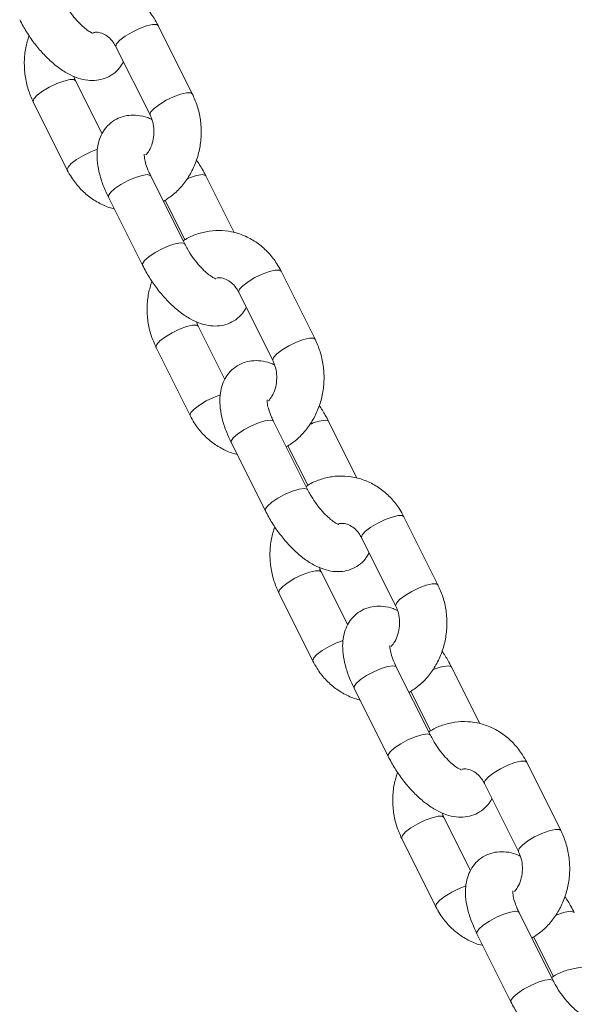
# Model space of a CAD drawing. Units: millimetres. Extents: x 0 to 2100, y 0 to 1488.
# Drawn here: x 778 to 785, y 377 to 390 of the extents above; entities that cross this region are included whole.
import ezdxf

# ---------------------------------------------------------------- set-up
doc = ezdxf.new("R2010")
doc.units = ezdxf.units.MM
doc.header["$LTSCALE"] = 50

msp = doc.modelspace()

# ---------------------------------------------------------------- linework, layer by layer
at = {"color": 7, "linetype": 'Continuous', "lineweight": 0}
for p, q in [((780.2798103, 388.940487), (779.8467981, 389.8065127)), ((779.3101492, 389.5381845), (779.7431615, 388.6721603)), ((779.1339687, 388.4321726), (778.7968029, 389.1065128)), ((778.2601437, 388.8381846), (778.693156, 387.9721589)), ((780.1842411, 387.0316423), (779.7512185, 387.897668)), ((780.8101473, 387.1798269), (780.4512188, 387.897668)), ((779.2145697, 387.6293398), (779.6475819, 386.7633141)), ((779.9345049, 387.5894658), (780.1858591, 387.0867617)), ((781.8386566, 385.822796), (781.4056444, 386.6888217)), ((780.8689852, 386.4204935), (781.3019975, 385.5544678)), ((780.6928151, 385.3144802), (780.3556492, 385.9888218)), ((779.81899, 385.7204936), (780.2520023, 384.8544679)), ((781.7430771, 383.9139498), (781.3100648, 384.7799755)), ((782.3689936, 384.0621344), (782.0100651, 384.7799755)), ((780.773416, 384.5116473), (781.2064283, 383.6456216)), ((781.4933512, 384.4717748), (781.7447054, 383.9690707)), ((783.3975029, 382.705105), (782.9644907, 383.5711307)), ((782.4278315, 383.3028025), (782.8608438, 382.4367754)), ((782.2516614, 382.1967892), (781.9144955, 382.8711308)), ((781.3778363, 382.6028011), (781.8108486, 381.7367754)), ((783.3019234, 380.7962588), (782.8689111, 381.6622845)), ((783.9278399, 380.9444419), (783.5689114, 381.6622845)), ((782.3322623, 381.3939563), (782.7652746, 380.5279306)), ((783.0521975, 381.3540838), (783.3035517, 380.8513782)), ((784.9563493, 379.5874141), (784.523337, 380.4534397)), ((783.9866778, 380.1851116), (784.4196901, 379.3190859)), ((783.8105077, 379.0790967), (783.4733418, 379.7534398)), ((782.9366826, 379.4851116), (783.3696949, 378.6190859)), ((784.8607697, 377.6785664), (784.4277574, 378.5445921)), ((783.8911086, 378.2762639), (784.3241209, 377.4102382)), ((784.6110438, 378.2363913), (784.8623877, 377.7336887))]:
    msp.add_line(p, q, dxfattribs=at)
at = {"color": 8, "linetype": 'Continuous', "lineweight": 0, "flags": 128}
for points in [[(779.3101492, 389.5381845), (779.3086219, 389.5424447), (779.3189406, 389.5759306), (779.360566, 389.6210454), (779.4284741, 389.6723486), (779.5144736, 389.7236518), (779.6081936, 389.7687665), (779.6983258, 389.8022524), (779.7740067, 389.8200698), (779.8261012, 389.8200698), (779.8467981, 389.8065127)], [(778.7969253, 389.1062594), (778.776106, 389.1200698), (778.7240115, 389.1200698), (778.6483306, 389.1022525), (778.5581881, 389.0687666), (778.4644681, 389.0236519), (778.3784686, 388.9723487), (778.3105605, 388.9210454), (778.2689351, 388.8759307), (778.2586164, 388.8424448), (778.2601498, 388.8381771)], [(779.7430345, 388.6724211), (779.7416342, 388.6764205), (779.7519529, 388.7099049), (779.7935783, 388.7550212), (779.8614864, 388.8063244), (779.9474859, 388.8576261), (780.0412058, 388.9027424), (780.1313381, 388.9362268), (780.207019, 388.9540441), (780.2591135, 388.9540441), (780.2798315, 388.9404617)], [(779.077468, 388.2350169), (778.9912107, 388.2027424), (778.8974907, 388.1576262), (778.8114809, 388.106323), (778.7435728, 388.0550213), (778.7019473, 388.009905), (778.6916287, 387.9764191), (778.6931683, 387.972138)], [(779.2145697, 387.6293398), (779.2141198, 387.6485966), (779.2404915, 387.6885034), (779.2961075, 387.7374566), (779.3742486, 387.7895511), (779.465489, 387.8385029), (779.5588324, 387.8784097), (779.6430228, 387.9044569), (779.7078916, 387.9135034)], [(779.7078916, 387.9135034), (779.7456293, 387.9044569), (779.7512185, 387.897668)], [(780.4512245, 387.8976739), (780.4456292, 387.9044569), (780.4078915, 387.9135034)], [(779.6475805, 386.7633141), (779.6471321, 386.7825709), (779.6735038, 386.8224777), (779.7291198, 386.871431), (779.8072609, 386.9235254), (779.8985013, 386.9724772), (779.991855, 387.012384), (780.0760351, 387.0384313), (780.1409039, 387.0474777)], [(780.1409039, 387.0474777), (780.1786416, 387.0384313), (780.184226, 387.0316602)], [(780.8689852, 386.4204935), (780.8674579, 386.4247538), (780.8777869, 386.4582396), (780.9194123, 386.5033544), (780.9873204, 386.5546576), (781.0733199, 386.6059608), (781.1670399, 386.6510756), (781.2571721, 386.6845615), (781.332853, 386.7023788), (781.3849475, 386.7023788), (781.4056444, 386.6888217)], [(780.3557716, 385.9885685), (780.334942, 386.0023788), (780.2828475, 386.0023788), (780.2071769, 385.9845615), (780.1170344, 385.9510756), (780.0233144, 385.9059609), (779.9373149, 385.8546577), (779.8694068, 385.8033545), (779.8277814, 385.7582397), (779.8174627, 385.7247538), (779.8189961, 385.7204861)], [(781.3018705, 385.5547286), (781.3004702, 385.5587281), (781.3107992, 385.592214), (781.3524246, 385.6373287), (781.4203327, 385.6886319), (781.5063322, 385.7399351), (781.6000521, 385.7850499), (781.6901844, 385.8185358), (781.7658653, 385.8363531), (781.8179598, 385.8363531), (781.8386675, 385.8227707)], [(780.6363143, 385.1173259), (780.5500466, 385.08505), (780.4563267, 385.0399352), (780.3703272, 384.988632), (780.3024191, 384.9373288), (780.2607937, 384.892214), (780.250475, 384.8587281), (780.2520146, 384.854447)], [(780.773416, 384.5116473), (780.7729661, 384.5309056), (780.7993378, 384.5708124), (780.8549538, 384.6197642), (780.9330949, 384.6718586), (781.0243353, 384.7208119), (781.1176787, 384.7607187), (781.2018692, 384.786766), (781.2667379, 384.7958125)], [(781.2667379, 384.7958125), (781.3044756, 384.786766), (781.3100648, 384.7799755)], [(782.0100605, 384.779983), (782.0044755, 384.786766), (781.9667378, 384.7958125)], [(781.2064268, 383.6456231), (781.2059784, 383.6648799), (781.2323501, 383.7047867), (781.2879661, 383.7537385), (781.3661072, 383.8058329), (781.4573476, 383.8547862), (781.550691, 383.894693), (781.6348814, 383.9207403), (781.6997502, 383.9297868)], [(781.6997502, 383.9297868), (781.7374879, 383.9207403), (781.7430723, 383.9139677)], [(782.4278315, 383.3028025), (782.4263042, 383.3070628), (782.4366332, 383.3405487), (782.4782586, 383.3856634), (782.5461667, 383.4369666), (782.6321662, 383.4882698), (782.7258862, 383.5333846), (782.8160184, 383.5668705), (782.8916993, 383.5846878), (782.9437938, 383.5846878), (782.9644907, 383.5711307)], [(781.9146179, 382.8708775), (781.8937883, 382.8846879), (781.8416938, 382.8846879), (781.7660232, 382.8668705), (781.6758807, 382.8333847), (781.5821607, 382.7882699), (781.4961612, 382.7369667), (781.4282531, 382.6856635), (781.3866277, 382.6405487), (781.376309, 382.6070628), (781.3778424, 382.6027952)], [(782.8607168, 382.4370376), (782.8593165, 382.4410371), (782.8696455, 382.474523), (782.9112709, 382.5196377), (782.979179, 382.5709394), (783.0651785, 382.6222441), (783.1588985, 382.6673589), (783.2490307, 382.7008448), (783.3247116, 382.7186621), (783.3768061, 382.7186621), (783.3975138, 382.7050797)], [(782.1951606, 381.9996349), (782.1088929, 381.967359), (782.015173, 381.9222442), (781.9291735, 381.8709395), (781.8612654, 381.8196378), (781.81964, 381.774523), (781.8093213, 381.7410372), (781.8108609, 381.7367546)], [(782.3322623, 381.3939563), (782.3318124, 381.4132146), (782.3581841, 381.4531199), (782.4137898, 381.5020732), (782.4919412, 381.5541677), (782.5831816, 381.603121), (782.676525, 381.6430263), (782.7607155, 381.6690735), (782.8255842, 381.6781215)], [(782.8255842, 381.6781215), (782.8633219, 381.6690735), (782.8689111, 381.6622845)], [(783.5689068, 381.6622905), (783.5633218, 381.6690735), (783.5255841, 381.6781215)], [(782.7652731, 380.5279306), (782.7648247, 380.5471889), (782.7911964, 380.5870942), (782.8468124, 380.6360475), (782.9249535, 380.688142), (783.0161939, 380.7370953), (783.1095373, 380.7770006), (783.1937277, 380.8030478), (783.2585965, 380.8120958)], [(783.2585965, 380.8120958), (783.2963342, 380.8030478), (783.3019186, 380.7962767)], [(783.9866778, 380.1851116), (783.9851505, 380.1893703), (783.9954795, 380.2228562), (784.0371049, 380.2679709), (784.105013, 380.3192756), (784.1910126, 380.3705774), (784.2847325, 380.4156921), (784.3748647, 380.449178), (784.4505456, 380.4669968), (784.5026401, 380.4669968), (784.523337, 380.4534397)], [(783.4734642, 379.7531865), (783.4526346, 379.7669969), (783.4005401, 379.7669969), (783.3248695, 379.7491781), (783.234727, 379.7156922), (783.141007, 379.6705774), (783.0550075, 379.6192757), (782.9870994, 379.567971), (782.945474, 379.5228563), (782.9351554, 379.4893704), (782.9366887, 379.4851027)], [(784.4195631, 379.3193451), (784.4181628, 379.3233446), (784.4284918, 379.3568305), (784.4701172, 379.4019453), (784.5380253, 379.45325), (784.6240248, 379.5045517), (784.7177448, 379.5496664), (784.807877, 379.5831523), (784.8835579, 379.6009711), (784.9356524, 379.6009711), (784.9563601, 379.5873872)], [(783.754007, 378.8819424), (783.6677393, 378.8496665), (783.5740193, 378.8045517), (783.4880198, 378.75325), (783.4201117, 378.7019453), (783.3784863, 378.6568306), (783.3681676, 378.6233447), (783.3697072, 378.6190651)], [(783.8911086, 378.2762639), (783.8906587, 378.2955221), (783.9170304, 378.3354274), (783.9726361, 378.3843807), (784.0507772, 378.4364752), (784.1420279, 378.4854285), (784.2353713, 378.5253368), (784.3195618, 378.551384), (784.3844305, 378.560429)], [(784.3844305, 378.560429), (784.4221682, 378.551384), (784.4277574, 378.5445921)], [(785.1277531, 378.544601), (785.1221681, 378.551384), (785.0844304, 378.560429)], [(784.3241194, 377.4102412), (784.323671, 377.4294964), (784.3500427, 377.4694047), (784.4056484, 377.518355), (784.4837998, 377.5704495), (784.5750402, 377.6194028), (784.6683836, 377.6593111), (784.7525741, 377.6853583), (784.8174428, 377.6944033)], [(784.8174428, 377.6944033), (784.8551805, 377.6853583), (784.8607649, 377.6785842)]]:
    msp.add_lwpolyline(points, dxfattribs=at)
at = {"color": 8, "linetype": 'Continuous', "lineweight": 0}
for centre, radius, start, end in [((780.4698308, 387.3033692), 0.6132701, 95.79666898, 115.27647592), ((782.0286624, 384.185746), 0.6132012, 95.79594104, 115.27799671), ((783.587542, 381.0679352), 0.6133237, 95.79790641, 115.27603133), ((785.1463217, 377.9504823), 0.6130787, 95.7939757, 115.27996204)]:
    msp.add_arc(centre, radius, start, end, dxfattribs=at)
at = {"color": 7, "linetype": 'Continuous', "lineweight": 0}
for points, knots in [([(779.8467981, 389.8065127), (779.8300027, 389.8376683), (779.7853053, 389.9205826), (779.6916461, 390.0405196), (779.5636398, 390.1562363), (779.4182987, 390.2440781), (779.2615612, 390.3013776), (779.0990911, 390.3263634), (778.9360063, 390.3196925), (778.779186, 390.2794328), (778.6674466, 390.2343307), (778.6143889, 390.195712), (778.6054523, 390.1892073)], [0, 0, 0, 0, 0.0699886107, 0.1862602662, 0.3023119746, 0.4174088293, 0.5312629179, 0.6438735794, 0.7554971579, 0.8665635449, 0.9775249415, 1, 1, 1, 1]), ([(779.0195656, 389.7087775), (779.0190266, 389.7088314), (779.0177631, 389.7089579), (778.984167, 389.7237553), (778.9326238, 389.7583126), (778.8669146, 389.8144871), (778.7944277, 389.8912823), (778.7219896, 389.9847011), (778.6647778, 390.0738324), (778.6359897, 390.1290219), (778.6253948, 390.1493333)], [0, 0, 0, 0, 0.0872888968, 0.2046339422, 0.3293078419, 0.4642543085, 0.6081216102, 0.7580347501, 0.9109497606, 1, 1, 1, 1]), ([(778.0887356, 389.8810051), (778.1027133, 389.8540923), (778.1428822, 389.7767508), (778.2215665, 389.6521395), (778.3266227, 389.513829), (778.4422939, 389.3886412), (778.5672055, 389.2796911), (778.6963169, 389.1941648), (778.8243855, 389.136854), (778.9471187, 389.1084234), (779.0642655, 389.1073776), (779.1750001, 389.1333245), (779.275717, 389.1870422), (779.3564816, 389.2600329), (779.3907164, 389.3198318), (779.4059842, 389.3465004)], [0, 0, 0, 0, 0.0473097615, 0.1359582176, 0.2246110111, 0.3140108381, 0.4053363428, 0.500288794, 0.5881596753, 0.66628961, 0.7376774552, 0.8058117305, 0.8729017546, 0.9433176553, 1, 1, 1, 1]), ([(778.2078816, 389.6786741), (778.1922562, 389.6279937), (778.159172, 389.5206869), (778.1430231, 389.347398), (778.1533752, 389.1678551), (778.1908513, 388.994691), (778.2375068, 388.8893133), (778.2601437, 388.8381846)], [0, 0, 0, 0, 0.1842833493, 0.3901876219, 0.5969995737, 0.8044662211, 1, 1, 1, 1]), ([(779.0270037, 389.7177733), (779.0426904, 389.7198551), (779.0831249, 389.7252212), (779.1464711, 389.7065214), (779.2157801, 389.6644523), (779.2718347, 389.606262), (779.2988811, 389.5582057), (779.3101492, 389.5381845)], [0, 0, 0, 0, 0.15778977425, 0.40672362348, 0.63268061841, 0.84696692431, 1, 1, 1, 1]), ([(778.7968029, 389.1065128), (778.7899501, 389.1198162), (778.7807208, 389.1377333), (778.7758336, 389.1585739), (778.7745751, 389.1639403)], [0, 0, 0, 0, 0.7425003131, 1, 1, 1, 1]), ([(779.9129522, 387.5742189), (779.9569244, 387.6029035), (780.0470862, 387.6617193), (780.1621059, 387.7818416), (780.2591214, 387.9227593), (780.3320312, 388.0815297), (780.3786869, 388.2526456), (780.3973425, 388.4311137), (780.3864856, 388.6108634), (780.3491252, 388.7839698), (780.3024545, 388.8893552), (780.2798103, 388.940487)], [0, 0, 0, 0, 0.1047427052, 0.2147676484, 0.3257750846, 0.4377494243, 0.5505494589, 0.6640009436, 0.7779511262, 0.892264328, 1, 1, 1, 1]), ([(779.7653851, 388.6147312), (779.7469155, 388.6234493), (779.6902643, 388.6501899), (779.5926776, 388.669505), (779.4757015, 388.6714885), (779.365052, 388.645253), (779.2638349, 388.5918291), (779.1804111, 388.513728), (779.1200871, 388.417941), (779.0830493, 388.3116374), (779.0670058, 388.1938253), (779.0722758, 388.0613621), (779.1012986, 387.9144412), (779.1495303, 387.7675312), (779.1945195, 387.671941), (779.2145697, 387.6293398)], [0, 0, 0, 0, 0.0401087943, 0.1230243257, 0.1987862756, 0.2710932271, 0.3422921306, 0.417021229, 0.4890012219, 0.5619529365, 0.6400419379, 0.7269515791, 0.8228734395, 0.9210608367, 1, 1, 1, 1]), ([(779.7431615, 388.6721603), (779.7494617, 388.6585216), (779.769973, 388.6141188), (779.7914663, 388.5282115), (779.7952878, 388.4176367), (779.775035, 388.3112621), (779.7388608, 388.2230191), (779.705576, 388.1821735), (779.6914571, 388.1648473)], [0, 0, 0, 0, 0.0861111263, 0.280346914, 0.4738582594, 0.6663560097, 0.8584728837, 1, 1, 1, 1]), ([(779.7512185, 387.897668), (779.7427003, 387.9153898), (779.7180882, 387.9665946), (779.6892152, 388.0457491), (779.6721446, 388.1180112), (779.6692421, 388.164246), (779.6701243, 388.1695982), (779.6705523, 388.172195)], [0, 0, 0, 0, 0.1307494733, 0.3777814233, 0.6153627109, 0.8133749434, 1, 1, 1, 1]), ([(780.4512188, 387.897668), (780.4373501, 387.9246466), (780.4019068, 387.9935943), (780.3584986, 388.0597372), (780.3320756, 388.0999989)], [0, 0, 0, 0, 0.3912917249, 1, 1, 1, 1]), ([(778.693156, 387.9721589), (778.7099504, 387.9409975), (778.7546455, 387.8580674), (778.8483374, 387.7383172), (778.9762148, 387.621826), (779.122054, 387.5368638), (779.2285557, 387.4901654), (779.2858415, 387.4815775), (779.2886588, 387.4811552)], [0, 0, 0, 0, 0.1302928003, 0.3467499872, 0.5628086007, 0.777066363, 0.9890362982, 1, 1, 1, 1]), ([(781.4056444, 386.6888217), (781.388849, 386.7199773), (781.3441516, 386.8028916), (781.2504923, 386.9228285), (781.1224866, 387.0385454), (780.9771412, 387.1263878), (780.8204046, 387.1836842), (780.6579335, 387.2086707), (780.4948525, 387.2020021), (780.3380327, 387.1617411), (780.2262917, 387.1166412), (780.1732352, 387.07802), (780.1642986, 387.0715148)], [0, 0, 0, 0, 0.0699886201, 0.1862602912, 0.3023120151, 0.4174084107, 0.5312700314, 0.6438730398, 0.7554965936, 0.8665629955, 0.9775244069, 1, 1, 1, 1]), ([(780.5784119, 386.5910865), (780.5778729, 386.5911397), (780.5766094, 386.5912646), (780.5430134, 386.6060651), (780.4914701, 386.6406214), (780.4257613, 386.6967963), (780.3532731, 386.7735898), (780.2808365, 386.8670101), (780.2236241, 386.9561414), (780.194836, 387.0113309), (780.1842411, 387.0316423)], [0, 0, 0, 0, 0.0872888076, 0.2046341057, 0.3293079471, 0.4642543504, 0.6081203464, 0.7580348634, 0.9109498023, 1, 1, 1, 1]), ([(779.6475819, 386.7633141), (779.6615596, 386.7364008), (779.701728, 386.6590586), (779.7804123, 386.5344471), (779.8854701, 386.396138), (780.0011392, 386.2709484), (780.1260527, 386.1620006), (780.2551628, 386.0764721), (780.3832317, 386.0191611), (780.5059652, 385.9907326), (780.6231116, 385.9896872), (780.7338469, 386.0156311), (780.834563, 386.0693518), (780.915328, 386.1423418), (780.9495628, 386.2021407), (780.9648305, 386.2288094)], [0, 0, 0, 0, 0.0473103998, 0.1359588097, 0.2246109544, 0.314011275, 0.4053362726, 0.5002890367, 0.5881598723, 0.6662896315, 0.7376774396, 0.8058115308, 0.8729018208, 0.9433176848, 1, 1, 1, 1]), ([(779.766728, 386.5609817), (779.7511025, 386.5103018), (779.7180181, 386.4029955), (779.7018695, 386.2297065), (779.7122213, 386.0501636), (779.7496979, 385.8769996), (779.7963531, 385.7716223), (779.81899, 385.7204936)], [0, 0, 0, 0, 0.1842819978, 0.3901866, 0.5970005965, 0.8044659081, 1, 1, 1, 1]), ([(780.58585, 386.6000823), (780.6015367, 386.6021641), (780.6419712, 386.6075302), (780.7053176, 386.5888305), (780.7746259, 386.5467609), (780.8306817, 386.4885734), (780.8577209, 386.4405145), (780.8689852, 386.4204935)], [0, 0, 0, 0, 0.1577922226, 0.4067299344, 0.6326904354, 0.8469818336, 1, 1, 1, 1]), ([(780.3556492, 385.9888218), (780.3487885, 386.0021232), (780.3395493, 386.0200359), (780.334676, 386.0408827), (780.3334214, 386.0462494)], [0, 0, 0, 0, 0.7425674444, 1, 1, 1, 1]), ([(781.4717985, 384.4565279), (781.5157714, 384.4852117), (781.6059323, 384.5440243), (781.7209411, 384.6641587), (781.817969, 384.8050634), (781.8908774, 384.9638387), (781.9375329, 385.1349536), (781.9561888, 385.3134222), (781.945332, 385.4931719), (781.9079715, 385.6662788), (781.8613008, 385.7716642), (781.8386566, 385.822796)], [0, 0, 0, 0, 0.1047428006, 0.2147624166, 0.3257744066, 0.4377480013, 0.5505490458, 0.6639996936, 0.7779509241, 0.8922642299, 1, 1, 1, 1]), ([(781.3242314, 385.4970402), (781.3057621, 385.5057583), (781.2491107, 385.5324995), (781.1515113, 385.5518134), (781.0345491, 385.5537974), (780.9238976, 385.5275619), (780.8226809, 385.4741384), (780.7392581, 385.3960353), (780.678933, 385.3002501), (780.6418958, 385.1939464), (780.6258512, 385.076134), (780.6311259, 384.9436739), (780.6601283, 384.7967429), (780.708379, 384.6498419), (780.7533668, 384.554249), (780.773416, 384.5116473)], [0, 0, 0, 0, 0.0401087637, 0.1230267828, 0.1987859343, 0.2710928305, 0.3422916797, 0.4170211846, 0.4890005564, 0.5619522154, 0.6400411572, 0.726950732, 0.8228706735, 0.9210608969, 1, 1, 1, 1]), ([(781.3019975, 385.5544678), (781.3083016, 385.54083), (781.3288243, 385.4964333), (781.3503125, 385.4105153), (781.3541281, 385.2999595), (781.3339054, 385.1935177), (781.2966046, 385.1031702), (781.2618405, 385.060719), (781.2462845, 385.0417233)], [0, 0, 0, 0, 0.0849258626, 0.2764694467, 0.4672986296, 0.6571332418, 0.846576961, 1, 1, 1, 1]), ([(781.3100648, 384.7799755), (781.3015466, 384.7976979), (781.2769348, 384.8489035), (781.2480617, 384.928058), (781.23099, 385.0003202), (781.2280913, 385.0465559), (781.2289646, 385.0519074), (781.2293883, 385.0545041)], [0, 0, 0, 0, 0.1307501599, 0.3777784698, 0.6153562565, 0.8133655712, 1, 1, 1, 1]), ([(782.0100651, 384.7799755), (781.9961965, 384.8069547), (781.9607536, 384.8759031), (781.917345, 384.9420463), (781.8909219, 384.9823079)], [0, 0, 0, 0, 0.3912950626, 1, 1, 1, 1]), ([(780.2520023, 384.8544679), (780.2687966, 384.8233059), (780.3134909, 384.7403751), (780.4071849, 384.6206268), (780.5350599, 384.5041317), (780.6809017, 384.419178), (780.7874005, 384.3724637), (780.8446878, 384.363886), (780.8475051, 384.3634642)], [0, 0, 0, 0, 0.130294236, 0.3467498792, 0.5628094857, 0.7770662053, 0.9890365638, 1, 1, 1, 1]), ([(782.9644907, 383.5711307), (782.9476952, 383.6022857), (782.9029972, 383.6851989), (782.8093385, 383.8051411), (782.6813248, 383.9208449), (782.5359864, 384.0087014), (782.37925, 384.0659898), (782.2167802, 384.0909809), (782.0536984, 384.0843098), (781.8968777, 384.0440445), (781.785129, 383.9989623), (781.732078, 383.9603292), (781.7231449, 383.9538238)], [0, 0, 0, 0, 0.0699878562, 0.1862596259, 0.3023172986, 0.4174076292, 0.5312690345, 0.6438722767, 0.7554959649, 0.8665622462, 0.9775307519, 1, 1, 1, 1]), ([(782.1372582, 383.473394), (782.136719, 383.473448), (782.135455, 383.4735745), (782.1018635, 383.4883716), (782.0503002, 383.5229305), (781.984611, 383.5791042), (781.9121189, 383.6558991), (781.8396818, 383.7493182), (781.7824734, 383.8384546), (781.7536759, 383.8936393), (781.7430771, 383.9139498)], [0, 0, 0, 0, 0.0872884826, 0.2046329711, 0.3293075544, 0.4642492805, 0.6081158995, 0.7580297754, 0.9109440603, 1, 1, 1, 1]), ([(781.2064283, 383.6456216), (781.2204058, 383.6187088), (781.2605745, 383.5413672), (781.3392608, 383.4167597), (781.4443032, 383.2784413), (781.5599881, 383.1532606), (781.6848973, 383.0443071), (781.8140098, 382.9587817), (781.9420779, 382.90147), (782.0648115, 382.8730417), (782.1819579, 382.8719961), (782.2926929, 382.8979406), (782.3934096, 382.951659), (782.4741746, 383.0246493), (782.5084091, 383.0844492), (782.5236768, 383.1111185)], [0, 0, 0, 0, 0.0473097611, 0.1359582164, 0.2246075591, 0.3140105943, 0.4053360982, 0.5002885485, 0.5881594291, 0.6662892282, 0.7376770728, 0.8058111989, 0.8729012223, 0.9433171224, 1, 1, 1, 1]), ([(781.3255743, 383.4432907), (781.3099488, 383.3926108), (781.2768642, 383.2853041), (781.2607158, 383.112015), (781.2710678, 382.9324717), (781.308544, 382.7593076), (781.3551994, 382.6539299), (781.3778363, 382.6028011)], [0, 0, 0, 0, 0.1842816917, 0.3901876583, 0.5969995977, 0.8044662328, 1, 1, 1, 1]), ([(782.1356308, 383.4816925), (782.1543349, 383.4842817), (782.1977848, 383.4902967), (782.2641618, 383.4712562), (782.3334724, 383.4290394), (782.3895281, 383.3708871), (782.4165672, 383.3228249), (782.4278315, 383.3028025)], [0, 0, 0, 0, 0.1826131779, 0.4242152028, 0.6435166919, 0.8514912491, 1, 1, 1, 1]), ([(781.9144955, 382.8711308), (781.9076346, 382.8844316), (781.898395, 382.9023441), (781.8935222, 382.9231912), (781.8922677, 382.9285584)], [0, 0, 0, 0, 0.74254647724, 1, 1, 1, 1]), ([(783.0306345, 381.3388369), (783.074611, 381.3675202), (783.1647766, 381.4263297), (783.2797876, 381.5464666), (783.3768157, 381.6873711), (783.4497234, 381.8461474), (783.4963793, 382.0172626), (783.5150351, 382.1957307), (783.5041783, 382.3754799), (783.4668175, 382.5485867), (783.420147, 382.6539727), (783.3975029, 382.705105)], [0, 0, 0, 0, 0.1047483735, 0.2147666386, 0.3257779229, 0.4377516527, 0.5505519801, 0.6640019068, 0.7779514687, 0.8922640478, 1, 1, 1, 1]), ([(782.8830777, 382.3793493), (782.8646084, 382.3880667), (782.8079567, 382.4148063), (782.7103576, 382.4341214), (782.5933956, 382.4361043), (782.4827438, 382.4098714), (782.3815273, 382.3564472), (782.298104, 382.2783445), (782.2377799, 382.1825577), (782.2007419, 382.0762554), (782.1846975, 381.9584427), (782.1899723, 381.8259817), (782.2189741, 381.6790509), (782.2672262, 381.5321515), (782.3122132, 381.4365586), (782.3322623, 381.3939563)], [0, 0, 0, 0, 0.0401085155, 0.1230265773, 0.1987857677, 0.2710925435, 0.3422914293, 0.4170209727, 0.4890009476, 0.5619520218, 0.6400410038, 0.7269512918, 0.8228712827, 0.9210601463, 1, 1, 1, 1]), ([(782.8608438, 382.4367754), (782.8671479, 382.4231376), (782.8876704, 382.3787412), (782.909159, 382.2928239), (782.9129743, 382.1822681), (782.8927519, 382.0758257), (782.8554512, 381.9854777), (782.8206868, 381.9430275), (782.8051308, 381.9240324)], [0, 0, 0, 0, 0.0849260084, 0.2764674635, 0.467296974, 0.6571344365, 0.846578481, 1, 1, 1, 1]), ([(782.8689111, 381.6622845), (782.8603929, 381.6800069), (782.8357812, 381.7312126), (782.806908, 381.8103669), (782.7898363, 381.8826296), (782.7869376, 381.9288631), (782.7878109, 381.9342149), (782.7882346, 381.9368116)], [0, 0, 0, 0, 0.13075033419, 0.37777897335, 0.61535707666, 0.81336532244, 1, 1, 1, 1]), ([(783.5689114, 381.6622845), (783.5550428, 381.6892637), (783.5196002, 381.7582118), (783.4761913, 381.8243543), (783.4497682, 381.8646155)], [0, 0, 0, 0, 0.3912971498, 1, 1, 1, 1]), ([(781.8108486, 381.7367754), (781.827643, 381.7056146), (781.8723385, 381.6226852), (781.9660304, 381.5029356), (782.0939068, 381.3864413), (782.2397472, 381.3014846), (782.346247, 381.2547727), (782.4035341, 381.2461951), (782.4063514, 381.2457732)], [0, 0, 0, 0, 0.1302913506, 0.3467486753, 0.5628085799, 0.7770664786, 0.9890365487, 1, 1, 1, 1]), ([(784.523337, 380.4534397), (784.5065416, 380.4845953), (784.4618447, 380.5675089), (784.3681832, 380.6874485), (784.2401718, 380.8031542), (784.0948326, 380.8910103), (783.9380963, 380.9482991), (783.7756265, 380.9732892), (783.6125445, 380.9666212), (783.4557239, 380.9263534), (783.3439755, 380.8812698), (783.2909243, 380.8426367), (783.2819912, 380.8361314)], [0, 0, 0, 0, 0.0699886435, 0.186258868, 0.3023171009, 0.4174073725, 0.5312687194, 0.6438719039, 0.7554954951, 0.8665619342, 0.9775307634, 1, 1, 1, 1]), ([(783.6961045, 380.355703), (783.6955653, 380.3557569), (783.6943014, 380.3558832), (783.6607092, 380.3706829), (783.6091493, 380.4052398), (783.5434426, 380.4614108), (783.4709679, 380.5382087), (783.3985271, 380.6316256), (783.3413194, 380.7207623), (783.3125222, 380.7759478), (783.3019234, 380.7962588)], [0, 0, 0, 0, 0.0872886464, 0.2046336628, 0.329307842, 0.4642529608, 0.6081135705, 0.7580277277, 0.9109422995, 1, 1, 1, 1]), ([(782.7652746, 380.5279306), (782.7792479, 380.5010168), (782.8194064, 380.423668), (782.8981104, 380.2990717), (783.0031478, 380.1607481), (783.1188354, 380.0355698), (783.2437428, 379.9266163), (783.3728581, 379.8410898), (783.5009115, 379.7837779), (783.6236592, 379.755351), (783.7408034, 379.7543055), (783.8515395, 379.7802477), (783.9522562, 379.8339664), (784.0330203, 379.9069585), (784.0672553, 379.9667574), (784.0825231, 379.993426)], [0, 0, 0, 0, 0.0473074591, 0.135958854, 0.2246081862, 0.3140106706, 0.4053361637, 0.5002889652, 0.588157319, 0.6662895128, 0.7376773489, 0.8058113184, 0.8729013339, 0.9433176625, 1, 1, 1, 1]), ([(782.8844206, 380.3255997), (782.8687948, 380.2749193), (782.8357099, 380.1676124), (782.8195667, 379.9943243), (782.8298968, 379.8147783), (782.8673936, 379.6416188), (782.914047, 379.5362402), (782.9366826, 379.4851116)], [0, 0, 0, 0, 0.1842832022, 0.3901873104, 0.5969982373, 0.8044679508, 1, 1, 1, 1]), ([(783.7035323, 380.3647003), (783.7192227, 380.3667816), (783.7596633, 380.3721458), (783.8230098, 380.3534494), (783.8923186, 380.3113787), (783.9483743, 380.2531914), (783.9754135, 380.2051325), (783.9866778, 380.1851116)], [0, 0, 0, 0, 0.1578106528, 0.406742584, 0.6326982671, 0.8469850962, 1, 1, 1, 1]), ([(783.4733418, 379.7534398), (783.466481, 379.7667407), (783.4572417, 379.7846528), (783.4523686, 379.8054993), (783.451114, 379.8108659)], [0, 0, 0, 0, 0.7425624369, 1, 1, 1, 1]), ([(784.5894808, 378.2211445), (784.6334575, 378.2498275), (784.7236238, 378.3086371), (784.8386331, 378.4287771), (784.9356613, 378.569681), (785.0085703, 378.7284556), (785.0552255, 378.8995701), (785.0738813, 379.0780392), (785.0630252, 379.2577886), (785.025663, 379.4308954), (784.9789933, 379.5362812), (784.9563493, 379.5874141)], [0, 0, 0, 0, 0.1047483184, 0.2147678286, 0.3257790545, 0.4377510314, 0.5505512995, 0.6640011664, 0.7779525567, 0.8922632375, 1, 1, 1, 1]), ([(784.441924, 379.2616568), (784.4234507, 379.2703754), (784.3667905, 379.2971165), (784.2692062, 379.3164318), (784.1522407, 379.3184159), (784.0415906, 379.292178), (783.9403735, 379.238755), (783.8569503, 379.160652), (783.7966262, 379.0648652), (783.7595882, 378.958563), (783.7435438, 378.8407506), (783.7488186, 378.7082919), (783.7778209, 378.5613608), (783.826072, 378.4144596), (783.8710594, 378.3188661), (783.8911086, 378.2762639)], [0, 0, 0, 0, 0.0401114239, 0.1230268702, 0.1987860017, 0.2710930367, 0.3422918672, 0.4170213525, 0.4890012714, 0.5619522889, 0.6400412102, 0.7269500937, 0.8228700101, 0.9210602077, 1, 1, 1, 1]), ([(784.4196901, 379.3190859), (784.4259943, 379.3054469), (784.4465161, 379.2610485), (784.4680024, 379.175136), (784.4718316, 379.0645606), (784.4515574, 378.9581942), (784.415401, 378.8699435), (784.3821157, 378.8290991), (784.367996, 378.8117729)], [0, 0, 0, 0, 0.086123668, 0.2803561392, 0.4738666635, 0.6663660823, 0.8584716758, 1, 1, 1, 1]), ([(784.4277574, 378.5445921), (784.4192392, 378.5623144), (784.3946275, 378.61352), (784.3657543, 378.6926747), (784.3486825, 378.7649363), (784.3457839, 378.8111743), (784.3466572, 378.8165256), (784.3470809, 378.8191221)], [0, 0, 0, 0, 0.1307499856, 0.3777779663, 0.6153554363, 0.81336582, 1, 1, 1, 1]), ([(785.1277577, 378.5445921), (785.1138849, 378.5715707), (785.0784332, 378.6405138), (785.035032, 378.7066624), (785.0086145, 378.746926)], [0, 0, 0, 0, 0.3913174224, 1, 1, 1, 1]), ([(783.3696949, 378.6190859), (783.3864892, 378.587924), (783.4311838, 378.504993), (783.524877, 378.3852436), (783.6527521, 378.2687479), (783.7985951, 378.1837969), (783.905093, 378.1370802), (783.9623804, 378.1285026), (783.9651977, 378.1280808)], [0, 0, 0, 0, 0.13029409523, 0.34675088741, 0.5628102605, 0.77706586526, 0.98903657565, 1, 1, 1, 1]), ([(786.0821833, 377.3357473), (786.0653878, 377.3669028), (786.0206903, 377.4498168), (785.9270315, 377.5697592), (785.799017, 377.6854613), (785.6536791, 377.773318), (785.4969426, 377.8306064), (785.3344728, 377.8555973), (785.1713875, 377.8489266), (785.0145654, 377.8086671), (784.9028215, 377.7635722), (784.8497707, 377.7249461), (784.8408375, 377.7184419)], [0, 0, 0, 0, 0.0699886714, 0.1862604277, 0.3023174674, 0.4174077847, 0.531269177, 0.6438724062, 0.7554960418, 0.8665699446, 0.9775318179, 1, 1, 1, 1]), ([(785.2549508, 377.2380106), (785.2544117, 377.2380644), (785.2531477, 377.2381907), (785.2195555, 377.2529904), (785.1679958, 377.2875475), (785.1022879, 377.3437181), (785.0298162, 377.4205193), (784.9573711, 377.5139333), (784.9001674, 377.603072), (784.8713687, 377.6582565), (784.8607697, 377.6785664)], [0, 0, 0, 0, 0.0872886871, 0.2046337583, 0.3293079957, 0.4642531774, 0.6081163312, 0.7580276635, 0.9109454453, 1, 1, 1, 1]), ([(784.3241209, 377.4102382), (784.3380943, 377.3833254), (784.3782538, 377.3059782), (784.4569563, 377.1813819), (784.5619951, 377.0430585), (784.6776808, 376.9178775), (784.8025885, 376.8089231), (784.9317056, 376.7234018), (785.0597573, 376.6660844), (785.1825055, 376.637659), (785.29965, 376.6366119), (785.4103855, 376.6625591), (785.5111018, 376.716277), (785.5918671, 376.7892659), (785.6261017, 376.8490648), (785.6413695, 376.8757335)], [0, 0, 0, 0, 0.0473061824, 0.1359576695, 0.2246070939, 0.3140107518, 0.4053363399, 0.5002885153, 0.5881574672, 0.6662897422, 0.7376776526, 0.8058119901, 0.8729020754, 0.9433176035, 1, 1, 1, 1])]:
    msp.add_open_spline(points, degree=3, knots=knots, dxfattribs=at)

doc.saveas('drawing.dxf')
